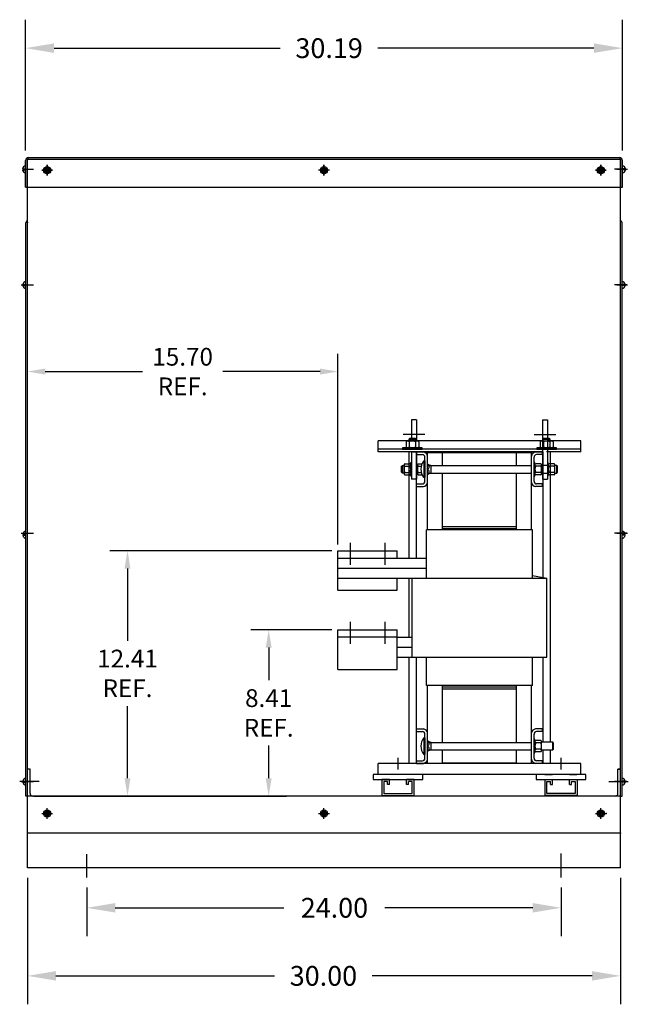
# Model space of a CAD drawing. Extents: x 0.2 to 94.8, y 10.6 to 99.4.
# Drawn here: x 64 to 94.8, y 13.8 to 63.6 of the extents above; entities that cross this region are included whole.
import ezdxf

# ---------------------------------------------------------------- set-up
doc = ezdxf.new("R2010")
doc.units = 0
doc.header["$MEASUREMENT"] = 0
doc.layers.get('0').update_dxf_attribs({"linetype": 'CONTINUOUS'})
doc.layers.get('DEFPOINTS').update_dxf_attribs({"linetype": 'CONTINUOUS'})
doc.dimstyles.new('ENGLISH', dxfattribs={"dimscale": 10.6666, "dimtxt": 0.125, "dimasz": 0.18, "dimexe": 0.18, "dimexo": 0.0625, "dimgap": 0.09, "dimtad": 0, "dimtih": 1, "dimtoh": 1, "dimzin": 0, "dimdsep": 46, "dimtxsty": 'STANDARD', "dimcen": 0.09, "dimadec": 0, "dimazin": 0, "dimtfac": 1, "dimtdec": 4, "dimtofl": 0, "dimtmove": 0, "dimatfit": 3, "dimfxl": 1, "dimtolj": 1, "dimtzin": 0, "dimarcsym": 0})
doc.dimstyles.get("Standard").update_dxf_attribs({"dimtxt": 0.18, "dimasz": 0.18, "dimexe": 0.18, "dimexo": 0.0625, "dimgap": 0.09, "dimtad": 0, "dimtih": 1, "dimtoh": 1, "dimzin": 4, "dimdsep": 46, "dimtxsty": 'STANDARD', "dimcen": 0.09, "dimadec": 0, "dimazin": 0, "dimtfac": 1, "dimtofl": 0, "dimtmove": 0, "dimatfit": 3, "dimfxl": 1, "dimtolj": 1, "dimtzin": 0, "dimarcsym": 0})

# ---------------------------------------------------------------- blocks, each defined once
blk = doc.blocks.new('*D9')
at = {"color": 0, "lineweight": -2}
for p, q in [((64.363, 20.218), (64.363, 13.816)), ((94.363, 20.218), (94.363, 13.816)), ((65.803, 15.256), (76.865, 15.256)), ((92.923, 15.256), (81.805, 15.256))]:
    blk.add_line(p, q, dxfattribs=at)
at = {"color": 0}
for points in [[(65.803, 15.496), (65.803, 15.016), (64.363, 15.256)], [(92.923, 15.496), (92.923, 15.016), (94.363, 15.256)]]:
    blk.add_solid(points, dxfattribs=at)
at = {"layer": 'DEFPOINTS', "color": 0}
for p in [(64.363, 20.718), (94.363, 20.718), (64.363, 15.256)]:
    blk.add_point(p, dxfattribs=at)
at = {"color": 0, "insert": (79.335, 15.256), "char_height": 1, "attachment_point": 5}
blk.add_mtext('\\A1;30.00', dxfattribs=at)
blk = doc.blocks.new('*D10')
at = {"color": 0, "lineweight": -2}
for p, q in [((67.363, 19.729), (67.363, 17.259)), ((91.363, 19.729), (91.363, 17.259)), ((68.803, 18.699), (77.337, 18.699)), ((89.923, 18.699), (82.444, 18.699))]:
    blk.add_line(p, q, dxfattribs=at)
at = {"color": 0}
for points in [[(68.803, 18.939), (68.803, 18.459), (67.363, 18.699)], [(89.923, 18.939), (89.923, 18.459), (91.363, 18.699)]]:
    blk.add_solid(points, dxfattribs=at)
at = {"layer": 'DEFPOINTS', "color": 0}
for p in [(67.363, 20.229), (91.363, 20.229), (91.363, 18.699)]:
    blk.add_point(p, dxfattribs=at)
at = {"color": 0, "insert": (79.891, 18.699), "char_height": 1, "attachment_point": 5}
blk.add_mtext('\\A1;24.00', dxfattribs=at)
blk = doc.blocks.new('*D11')
at = {"color": 0, "lineweight": -2}
for p, q in [((64.269, 57.018), (64.269, 63.639)), ((94.457, 57.018), (94.457, 63.639)), ((65.709, 62.199), (77.152, 62.199)), ((93.017, 62.199), (82.092, 62.199))]:
    blk.add_line(p, q, dxfattribs=at)
at = {"color": 0}
for points in [[(65.709, 62.439), (65.709, 61.959), (64.269, 62.199)], [(93.017, 62.439), (93.017, 61.959), (94.457, 62.199)]]:
    blk.add_solid(points, dxfattribs=at)
at = {"layer": 'DEFPOINTS', "color": 0}
for p in [(64.269, 62.199), (64.269, 56.518), (94.457, 56.518)]:
    blk.add_point(p, dxfattribs=at)
at = {"color": 0, "insert": (79.622, 62.199), "char_height": 1, "attachment_point": 5}
blk.add_mtext('\\A1;30.19', dxfattribs=at)
blk = doc.blocks.new('*D6')
at = {"color": 0, "lineweight": -2}
for p, q in [((64.363, 39.831), (64.363, 46.734)), ((80.067, 37.079), (80.067, 46.734)), ((65.263, 45.834), (70.19, 45.834)), ((79.167, 45.834), (74.24, 45.834))]:
    blk.add_line(p, q, dxfattribs=at)
at = {"color": 0}
for points in [[(65.263, 45.984), (65.263, 45.684), (64.363, 45.834)], [(79.167, 45.984), (79.167, 45.684), (80.067, 45.834)]]:
    blk.add_solid(points, dxfattribs=at)
at = {"layer": 'DEFPOINTS', "color": 0}
for p in [(80.067, 45.834), (64.363, 39.518), (80.067, 36.766)]:
    blk.add_point(p, dxfattribs=at)
at = {"color": 0, "insert": (72.215, 45.834), "char_height": 0.9, "attachment_point": 5}
blk.add_mtext('\\A1;15.70\\PREF.', dxfattribs=at)
blk = doc.blocks.new('*D7')
at = {"color": 0, "lineweight": -2}
for p, q in [((79.754, 32.766), (75.665, 32.766)), ((76.565, 31.866), (76.565, 30.21)), ((76.565, 25.253), (76.565, 26.91)), ((64.676, 24.353), (77.465, 24.353))]:
    blk.add_line(p, q, dxfattribs=at)
at = {"color": 0}
for points in [[(76.415, 31.866), (76.715, 31.866), (76.565, 32.766)], [(76.415, 25.253), (76.715, 25.253), (76.565, 24.353)]]:
    blk.add_solid(points, dxfattribs=at)
at = {"layer": 'DEFPOINTS', "color": 0}
for p in [(76.565, 32.766), (80.067, 32.766), (64.363, 24.353)]:
    blk.add_point(p, dxfattribs=at)
at = {"color": 0, "insert": (76.565, 28.56), "char_height": 0.9, "attachment_point": 5}
blk.add_mtext('\\A1;8.41\\PREF.', dxfattribs=at)
blk = doc.blocks.new('*D8')
at = {"color": 0, "lineweight": -2}
for p, q in [((79.754, 36.766), (68.525, 36.766)), ((69.425, 35.866), (69.425, 32.21)), ((69.425, 25.253), (69.425, 28.91)), ((70.758, 24.353), (68.525, 24.353))]:
    blk.add_line(p, q, dxfattribs=at)
at = {"color": 0}
for points in [[(69.275, 35.866), (69.575, 35.866), (69.425, 36.766)], [(69.275, 25.253), (69.575, 25.253), (69.425, 24.353)]]:
    blk.add_solid(points, dxfattribs=at)
at = {"layer": 'DEFPOINTS', "color": 0}
for p in [(80.067, 36.766), (69.425, 24.353), (71.07, 24.353)]:
    blk.add_point(p, dxfattribs=at)
at = {"color": 0, "insert": (69.425, 30.56), "char_height": 0.9, "attachment_point": 5}
blk.add_mtext('\\A1;12.41\\PREF.', dxfattribs=at)

msp = doc.modelspace()

# ---------------------------------------------------------------- linework, layer by layer
at = {"color": 7}
for p, q in [((64.269, 55.167), (64.269, 56.518)), ((64.344, 55.167), (64.344, 56.518)), ((94.363, 56.568), (64.363, 56.568)), ((94.363, 56.568), (64.363, 56.568)), ((64.363, 22.468), (64.363, 56.568)), ((64.364, 55.167), (64.364, 56.569)), ((64.419, 56.667), (94.308, 56.667)), ((94.363, 55.167), (94.363, 56.569)), ((94.363, 22.468), (94.363, 56.568)), ((94.363, 22.468), (94.363, 56.568)), ((94.383, 55.167), (94.383, 56.518)), ((94.457, 55.167), (94.457, 56.518)), ((64.107, 56.087), (64.269, 56.087)), ((64.107, 56.047), (64.269, 56.047)), ((64.125, 56.068), (64.665, 56.068)), ((64.269, 56.047), (64.269, 56.249)), ((64.269, 55.884), (64.269, 56.047)), ((65.093, 56.018), (65.633, 56.018)), ((65.633, 56.018), (65.093, 56.018)), ((65.181, 56.038), (65.343, 56.038)), ((65.181, 55.998), (65.343, 55.998)), ((65.343, 56.038), (65.343, 56.201)), ((65.343, 55.836), (65.343, 55.998)), ((65.363, 55.748), (65.363, 56.288)), ((65.363, 56.288), (65.363, 55.748)), ((65.383, 56.038), (65.383, 56.201)), ((65.383, 56.038), (65.546, 56.038)), ((65.383, 55.998), (65.546, 55.998)), ((65.383, 55.836), (65.383, 55.998)), ((79.633, 56.018), (79.093, 56.018)), ((79.181, 56.038), (79.343, 56.038)), ((79.181, 55.998), (79.343, 55.998)), ((79.343, 56.038), (79.343, 56.201)), ((79.343, 55.836), (79.343, 55.998)), ((79.363, 55.748), (79.363, 56.288)), ((79.363, 56.288), (79.363, 55.748)), ((79.363, 56.288), (79.363, 55.748)), ((79.383, 56.038), (79.383, 56.201)), ((79.383, 56.038), (79.546, 56.038)), ((79.383, 55.836), (79.383, 55.998)), ((79.383, 55.998), (79.546, 55.998)), ((93.093, 56.018), (93.633, 56.018)), ((93.633, 56.018), (93.093, 56.018)), ((93.181, 56.038), (93.343, 56.038)), ((93.181, 55.998), (93.343, 55.998)), ((93.343, 56.038), (93.343, 56.201)), ((93.343, 55.836), (93.343, 55.998)), ((93.363, 55.748), (93.363, 56.288)), ((93.363, 56.288), (93.363, 55.748)), ((93.383, 56.038), (93.383, 56.201)), ((93.383, 56.038), (93.546, 56.038)), ((93.383, 55.836), (93.383, 55.998)), ((93.383, 55.998), (93.546, 55.998)), ((94.601, 56.068), (94.061, 56.068)), ((94.178, 56.068), (94.718, 56.068)), ((94.457, 56.047), (94.457, 56.249)), ((94.62, 56.087), (94.457, 56.087)), ((94.457, 55.884), (94.457, 56.047)), ((94.62, 56.047), (94.457, 56.047)), ((64.269, 55.167), (64.344, 55.167)), ((64.364, 55.167), (94.363, 55.167)), ((94.383, 55.167), (94.457, 55.167)), ((64.289, 24.353), (64.289, 53.358)), ((64.332, 53.464), (64.363, 53.495)), ((64.363, 24.353), (64.363, 53.358)), ((94.363, 24.353), (94.363, 53.358)), ((94.438, 24.353), (94.438, 53.358)), ((64.289, 50.192), (64.289, 50.395)), ((94.438, 50.192), (94.438, 50.395)), ((64.046, 50.219), (64.586, 50.219)), ((64.125, 50.218), (64.665, 50.218)), ((64.126, 50.232), (64.289, 50.232)), ((64.126, 50.192), (64.289, 50.192)), ((64.289, 50.03), (64.289, 50.192)), ((94.601, 50.218), (94.061, 50.218)), ((94.681, 50.219), (94.141, 50.219)), ((94.681, 50.219), (94.141, 50.219)), ((94.178, 50.218), (94.718, 50.218)), ((94.6, 50.232), (94.438, 50.232)), ((94.438, 50.03), (94.438, 50.192)), ((94.6, 50.192), (94.438, 50.192)), ((83.794, 43.391), (83.794, 42.44)), ((84.044, 43.391), (83.794, 43.391)), ((84.044, 43.391), (84.044, 42.326)), ((90.414, 43.391), (90.414, 40.391)), ((90.414, 43.391), (90.664, 43.391)), ((90.664, 43.391), (90.664, 40.391)), ((84.463, 42.641), (83.366, 42.641)), ((83.687, 42.44), (83.649, 42.402)), ((84.024, 42.402), (83.649, 42.402)), ((83.649, 42.402), (83.649, 42.315)), ((83.985, 42.44), (83.687, 42.44)), ((84.024, 42.402), (83.985, 42.44)), ((84.024, 42.315), (84.024, 42.402)), ((89.995, 42.641), (91.091, 42.641)), ((90.472, 42.44), (90.434, 42.402)), ((90.809, 42.402), (90.434, 42.402)), ((90.434, 42.402), (90.434, 42.315)), ((90.771, 42.44), (90.472, 42.44)), ((90.809, 42.402), (90.771, 42.44)), ((90.809, 42.315), (90.809, 42.402)), ((82.106, 41.766), (82.106, 42.326)), ((90.414, 42.326), (82.106, 42.326)), ((92.351, 41.9), (82.106, 41.9)), ((84.336, 41.978), (83.336, 41.978)), ((83.336, 41.978), (83.336, 41.9)), ((83.336, 41.9), (84.336, 41.9)), ((83.511, 42.272), (83.511, 42.022)), ((84.08, 42.315), (83.593, 42.315)), ((84.08, 41.978), (83.593, 41.978)), ((83.674, 42.272), (83.674, 42.022)), ((83.999, 42.272), (83.999, 42.022)), ((84.161, 42.272), (84.161, 42.022)), ((84.336, 41.9), (84.336, 41.978)), ((91.121, 41.978), (90.121, 41.978)), ((90.121, 41.978), (90.121, 41.9)), ((90.121, 41.9), (91.121, 41.9)), ((90.297, 42.272), (90.297, 42.022)), ((90.865, 42.315), (90.378, 42.315)), ((90.865, 41.978), (90.378, 41.978)), ((90.459, 42.272), (90.459, 42.022)), ((92.351, 42.326), (90.664, 42.326)), ((90.784, 42.272), (90.784, 42.022)), ((90.946, 42.272), (90.946, 42.022)), ((91.121, 41.9), (91.121, 41.978)), ((92.351, 41.766), (92.351, 42.326)), ((89.854, 41.766), (82.106, 41.766)), ((83.649, 41.766), (83.649, 36.386)), ((83.794, 41.766), (83.794, 40.391)), ((83.856, 41.766), (84.604, 41.766)), ((84.024, 41.766), (84.024, 36.386)), ((84.044, 41.766), (84.044, 40.391)), ((84.044, 41.632), (84.044, 41.766)), ((84.604, 41.766), (84.044, 41.766)), ((84.044, 41.766), (84.396, 41.766)), ((84.044, 41.632), (84.34, 41.632)), ((84.47, 40.28), (84.47, 41.502)), ((84.604, 37.826), (84.604, 41.746)), ((84.604, 41.746), (85.354, 41.746)), ((84.604, 41.602), (84.604, 41.736)), ((84.604, 40.223), (84.604, 41.559)), ((85.354, 41.766), (89.104, 41.766)), ((85.354, 41.081), (85.354, 41.746)), ((85.354, 41.736), (89.104, 41.736)), ((85.354, 41.736), (89.104, 41.736)), ((89.104, 41.081), (89.104, 41.766)), ((89.104, 41.746), (89.854, 41.746)), ((89.104, 41.081), (89.104, 41.746)), ((89.104, 41.081), (89.104, 41.736)), ((89.854, 41.06), (89.854, 41.766)), ((90.414, 41.766), (89.854, 41.766)), ((89.854, 41.766), (90.414, 41.766)), ((89.854, 37.826), (89.854, 41.746)), ((89.854, 41.602), (89.854, 41.736)), ((89.854, 40.223), (89.854, 41.559)), ((89.988, 40.28), (89.988, 41.502)), ((90.414, 41.766), (90.061, 41.766)), ((90.414, 41.632), (90.118, 41.632)), ((90.414, 41.632), (90.414, 41.766)), ((90.434, 41.766), (90.434, 35.421)), ((92.351, 41.766), (90.621, 41.766)), ((90.809, 41.766), (90.809, 27.075)), ((83.288, 41.047), (83.326, 41.085)), ((83.288, 40.735), (83.288, 41.047)), ((83.326, 40.697), (83.326, 41.085)), ((83.326, 41.085), (83.413, 41.085)), ((83.413, 40.669), (83.413, 41.113)), ((83.456, 41.172), (83.706, 41.172)), ((83.456, 41.053), (83.706, 41.053)), ((83.75, 40.547), (83.75, 41.235)), ((83.75, 41.235), (83.794, 41.235)), ((83.794, 41.235), (83.794, 40.547)), ((84.044, 41.085), (84.089, 41.085)), ((84.089, 40.669), (84.089, 41.113)), ((84.132, 41.172), (84.323, 41.172)), ((84.132, 41.053), (84.282, 41.053)), ((84.41, 41.313), (84.41, 40.469)), ((84.41, 41.313), (84.47, 41.313)), ((84.47, 41.313), (84.47, 40.469)), ((84.47, 41.235), (84.47, 40.547)), ((84.604, 41.081), (89.854, 41.081)), ((84.604, 41.081), (89.854, 41.081)), ((84.787, 40.697), (84.787, 41.085)), ((89.988, 41.235), (89.988, 40.547)), ((90.032, 41.235), (89.988, 41.235)), ((89.988, 40.891), (90.032, 40.985)), ((89.988, 40.797), (90.032, 40.891)), ((90.032, 40.547), (90.032, 41.235)), ((90.325, 41.172), (90.075, 41.172)), ((90.325, 41.053), (90.075, 41.053)), ((90.369, 40.669), (90.369, 41.113)), ((90.664, 41.085), (90.369, 41.085)), ((90.664, 41.235), (90.664, 40.547)), ((90.708, 41.235), (90.664, 41.235)), ((90.708, 40.547), (90.708, 41.235)), ((91.001, 41.172), (90.751, 41.172)), ((91.001, 41.053), (90.751, 41.053)), ((91.045, 40.669), (91.045, 41.113)), ((91.131, 41.085), (91.045, 41.085)), ((91.131, 40.697), (91.131, 41.085)), ((91.17, 41.047), (91.131, 41.085)), ((91.17, 40.735), (91.17, 41.047)), ((83.326, 40.697), (83.288, 40.735)), ((83.413, 40.697), (83.326, 40.697)), ((83.456, 40.729), (83.706, 40.729)), ((83.456, 40.61), (83.706, 40.61)), ((83.794, 40.547), (83.75, 40.547)), ((84.044, 40.391), (83.794, 40.391)), ((84.089, 40.697), (84.044, 40.697)), ((84.132, 40.729), (84.282, 40.729)), ((84.132, 40.61), (84.323, 40.61)), ((84.47, 40.469), (84.41, 40.469)), ((84.604, 40.701), (89.854, 40.701)), ((84.604, 40.701), (89.854, 40.701)), ((85.354, 37.826), (85.354, 40.701)), ((89.104, 37.826), (89.104, 40.701)), ((89.988, 40.547), (90.032, 40.547)), ((90.325, 40.729), (90.075, 40.729)), ((90.325, 40.61), (90.075, 40.61)), ((90.369, 40.697), (90.664, 40.697)), ((90.414, 40.391), (90.664, 40.391)), ((90.664, 40.547), (90.708, 40.547)), ((91.001, 40.729), (90.751, 40.729)), ((91.001, 40.61), (90.751, 40.61)), ((91.045, 40.697), (91.131, 40.697)), ((91.131, 40.697), (91.17, 40.735)), ((84.044, 40.016), (84.044, 40.15)), ((84.044, 40.15), (84.34, 40.15)), ((84.044, 40.016), (84.396, 40.016)), ((84.604, 39.986), (84.604, 40.12)), ((89.854, 39.986), (89.854, 40.12)), ((90.414, 40.016), (90.061, 40.016)), ((90.414, 40.15), (90.118, 40.15)), ((90.414, 40.016), (90.414, 40.15)), ((85.354, 37.986), (89.104, 37.986)), ((85.354, 37.886), (89.104, 37.886)), ((64.046, 37.656), (64.586, 37.656)), ((64.125, 37.656), (64.665, 37.656)), ((64.126, 37.595), (64.289, 37.595)), ((64.126, 37.555), (64.289, 37.555)), ((64.289, 37.555), (64.289, 37.757)), ((64.289, 37.392), (64.289, 37.555)), ((89.914, 37.826), (84.544, 37.826)), ((84.544, 35.686), (84.544, 37.826)), ((84.544, 35.386), (84.544, 37.826)), ((89.914, 35.686), (89.914, 37.826)), ((89.914, 37.536), (89.914, 37.826)), ((89.914, 35.386), (89.914, 37.826)), ((94.601, 37.656), (94.061, 37.656)), ((94.681, 37.656), (94.141, 37.656)), ((94.681, 37.656), (94.141, 37.656)), ((94.178, 37.656), (94.718, 37.656)), ((94.438, 37.555), (94.438, 37.757)), ((94.6, 37.595), (94.438, 37.595)), ((94.6, 37.555), (94.438, 37.555)), ((94.438, 37.392), (94.438, 37.555)), ((80.692, 37.174), (80.692, 36.05)), ((82.442, 37.174), (82.442, 36.05)), ((80.067, 36.766), (83.067, 36.766)), ((80.067, 34.766), (80.067, 36.766)), ((80.067, 36.386), (83.067, 36.386)), ((80.145, 36.386), (84.544, 36.386)), ((83.067, 36.386), (83.067, 36.766)), ((80.067, 35.886), (84.544, 35.886)), ((80.067, 35.386), (90.641, 35.386)), ((83.067, 34.766), (83.067, 35.386)), ((83.649, 35.386), (83.649, 32.386)), ((83.817, 31.386), (83.817, 35.386)), ((89.914, 35.507), (90.641, 35.386)), ((90.641, 31.386), (90.641, 35.386)), ((80.067, 34.766), (83.067, 34.766)), ((80.692, 33.174), (80.692, 32.05)), ((82.442, 33.174), (82.442, 32.05)), ((80.067, 32.766), (83.067, 32.766)), ((80.067, 30.766), (80.067, 32.766)), ((83.067, 32.386), (80.067, 32.386)), ((83.067, 30.766), (83.067, 32.766)), ((83.067, 32.386), (83.817, 32.386)), ((83.067, 31.886), (83.817, 31.886)), ((83.067, 31.386), (90.641, 31.386)), ((83.649, 31.386), (83.649, 26.006)), ((84.024, 31.386), (84.024, 26.006)), ((84.544, 29.946), (84.544, 31.386)), ((89.914, 29.946), (89.914, 31.386)), ((90.434, 31.386), (90.434, 27.075)), ((80.067, 30.766), (83.067, 30.766)), ((89.914, 29.946), (84.544, 29.946)), ((84.604, 26.026), (84.604, 29.946)), ((85.354, 27.071), (85.354, 29.946)), ((89.104, 27.071), (89.104, 29.946)), ((89.854, 26.026), (89.854, 29.946)), ((85.354, 29.886), (89.104, 29.886)), ((85.354, 29.786), (89.104, 29.786)), ((84.044, 27.622), (84.044, 27.756)), ((84.044, 27.756), (84.396, 27.756)), ((84.044, 27.622), (84.34, 27.622)), ((84.47, 26.27), (84.47, 27.492)), ((84.604, 26.213), (84.604, 27.549)), ((89.854, 26.213), (89.854, 27.549)), ((89.988, 26.27), (89.988, 27.492)), ((90.414, 27.756), (90.061, 27.756)), ((90.414, 27.622), (90.118, 27.622)), ((90.414, 27.622), (90.414, 27.756)), ((84.41, 27.303), (84.41, 26.459)), ((84.41, 27.303), (84.47, 27.303)), ((84.47, 27.303), (84.47, 26.459)), ((84.604, 27.071), (89.854, 27.071)), ((84.787, 26.687), (84.787, 27.075)), ((89.988, 27.225), (89.988, 26.537)), ((90.032, 27.225), (89.988, 27.225)), ((89.988, 26.881), (90.032, 26.975)), ((90.032, 26.537), (90.032, 27.225)), ((90.325, 27.162), (90.075, 27.162)), ((90.325, 27.043), (90.075, 27.043)), ((90.369, 26.659), (90.369, 27.103)), ((90.931, 27.075), (90.369, 27.075)), ((90.97, 27.037), (90.931, 27.075)), ((90.931, 26.687), (90.931, 27.075)), ((90.97, 26.725), (90.97, 27.037)), ((84.47, 26.459), (84.41, 26.459)), ((84.604, 26.026), (84.604, 26.722)), ((84.604, 26.691), (89.854, 26.691)), ((85.354, 26.026), (85.354, 26.691)), ((89.104, 26.026), (89.104, 26.691)), ((89.854, 26.006), (89.854, 26.691)), ((89.988, 26.787), (90.032, 26.881)), ((89.988, 26.537), (90.032, 26.537)), ((90.325, 26.719), (90.075, 26.719)), ((90.325, 26.6), (90.075, 26.6)), ((90.369, 26.687), (90.931, 26.687)), ((90.434, 26.687), (90.434, 26.006)), ((90.809, 26.687), (90.809, 26.006)), ((90.931, 26.687), (90.97, 26.725)), ((82.106, 25.446), (82.106, 26.006)), ((82.106, 25.446), (82.106, 26.006)), ((89.854, 26.006), (82.106, 26.006)), ((82.106, 25.446), (82.106, 26.006)), ((89.854, 26.006), (82.106, 26.006)), ((82.106, 25.446), (82.106, 26.006)), ((83.106, 25.704), (83.106, 26.292)), ((83.106, 25.704), (83.106, 26.292)), ((84.044, 26.006), (84.044, 26.14)), ((84.044, 26.14), (84.34, 26.14)), ((84.044, 26.006), (84.396, 26.006)), ((84.604, 26.026), (85.354, 26.026)), ((85.354, 26.036), (89.104, 26.036)), ((89.104, 26.026), (89.854, 26.026)), ((92.351, 26.006), (89.854, 26.006)), ((92.351, 26.006), (89.854, 26.006)), ((92.351, 26.006), (89.854, 26.006)), ((92.351, 26.006), (89.854, 26.006)), ((90.414, 26.006), (90.061, 26.006)), ((90.414, 26.14), (90.118, 26.14)), ((90.414, 26.006), (90.414, 26.14)), ((91.351, 25.704), (91.351, 26.292)), ((91.351, 25.704), (91.351, 26.292)), ((92.351, 25.446), (92.351, 26.006)), ((92.351, 25.446), (92.351, 26.006)), ((92.351, 25.446), (92.351, 26.006)), ((92.351, 25.446), (92.351, 26.006)), ((92.351, 25.446), (92.351, 26.006)), ((92.351, 25.446), (92.351, 26.006)), ((92.351, 25.446), (92.351, 26.006)), ((64.363, 20.748), (64.363, 25.719)), ((64.498, 25.719), (64.363, 25.719)), ((64.363, 20.718), (64.363, 25.479)), ((64.498, 24.488), (64.498, 25.719)), ((92.351, 25.446), (82.106, 25.446)), ((92.351, 25.446), (82.106, 25.446)), ((92.351, 25.446), (82.106, 25.446)), ((92.351, 25.446), (82.106, 25.446)), ((92.351, 25.446), (82.106, 25.446)), ((82.671, 25.446), (82.291, 25.446)), ((83.911, 25.446), (83.531, 25.446)), ((92.126, 25.446), (89.726, 25.446)), ((90.536, 25.446), (90.916, 25.446)), ((91.776, 25.446), (92.156, 25.446)), ((94.229, 24.488), (94.229, 25.719)), ((94.363, 25.719), (94.229, 25.719)), ((94.229, 25.719), (94.363, 25.719)), ((94.363, 20.748), (94.363, 25.719)), ((94.363, 20.748), (94.363, 25.718)), ((94.363, 20.718), (94.363, 25.479)), ((94.363, 20.718), (94.363, 25.479)), ((64.959, 25.094), (63.974, 25.094)), ((64.046, 25.093), (64.586, 25.093)), ((64.125, 25.093), (64.665, 25.093)), ((64.126, 25.105), (64.289, 25.105)), ((64.126, 25.065), (64.289, 25.065)), ((64.289, 25.065), (64.289, 25.268)), ((64.289, 24.903), (64.289, 25.065)), ((64.363, 25.118), (64.363, 25.093)), ((64.498, 25.094), (64.363, 25.094)), ((82.296, 25.196), (82.296, 24.384)), ((82.676, 25.196), (82.296, 25.196)), ((82.396, 25.096), (82.396, 24.484)), ((82.576, 25.096), (82.396, 25.096)), ((82.576, 24.946), (82.576, 25.096)), ((82.676, 24.946), (82.576, 24.946)), ((82.676, 24.946), (82.676, 25.196)), ((83.916, 25.196), (83.536, 25.196)), ((83.536, 24.946), (83.536, 25.196)), ((83.636, 24.946), (83.536, 24.946)), ((83.636, 24.946), (83.636, 25.096)), ((83.816, 25.096), (83.636, 25.096)), ((83.816, 24.484), (83.816, 25.096)), ((83.916, 24.384), (83.916, 25.196)), ((90.541, 24.384), (90.541, 25.196)), ((90.541, 25.196), (90.921, 25.196)), ((90.641, 24.484), (90.641, 25.096)), ((90.641, 25.096), (90.821, 25.096)), ((90.821, 24.946), (90.821, 25.096)), ((90.821, 24.946), (90.921, 24.946)), ((90.921, 24.946), (90.921, 25.196)), ((91.781, 25.196), (92.161, 25.196)), ((91.781, 24.946), (91.781, 25.196)), ((91.781, 24.946), (91.881, 24.946)), ((91.881, 25.096), (92.061, 25.096)), ((91.881, 24.946), (91.881, 25.096)), ((92.061, 25.096), (92.061, 24.484)), ((92.161, 25.196), (92.161, 24.384)), ((93.767, 25.094), (94.753, 25.094)), ((94.601, 25.093), (94.061, 25.093)), ((94.681, 25.093), (94.141, 25.093)), ((94.681, 25.093), (94.141, 25.093)), ((94.178, 25.093), (94.718, 25.093)), ((94.363, 25.094), (94.229, 25.094)), ((94.229, 25.094), (94.363, 25.094)), ((94.363, 25.118), (94.363, 25.093)), ((94.363, 25.118), (94.363, 25.093)), ((94.438, 25.065), (94.438, 25.268)), ((94.6, 25.105), (94.438, 25.105)), ((94.6, 25.065), (94.438, 25.065)), ((94.438, 24.903), (94.438, 25.065)), ((82.396, 24.484), (83.816, 24.484)), ((92.061, 24.484), (90.641, 24.484)), ((64.363, 24.353), (64.289, 24.353)), ((94.363, 24.353), (64.363, 24.353)), ((82.296, 24.384), (83.916, 24.384)), ((92.161, 24.384), (90.541, 24.384)), ((94.363, 24.353), (94.438, 24.353)), ((65.093, 23.468), (65.633, 23.468)), ((65.093, 23.468), (65.633, 23.468)), ((65.181, 23.488), (65.343, 23.488)), ((65.181, 23.448), (65.343, 23.448)), ((65.343, 23.488), (65.343, 23.651)), ((65.343, 23.286), (65.343, 23.448)), ((65.363, 23.198), (65.363, 23.738)), ((65.363, 23.198), (65.363, 23.738)), ((65.383, 23.488), (65.383, 23.651)), ((65.383, 23.488), (65.546, 23.488)), ((65.383, 23.448), (65.546, 23.448)), ((65.383, 23.286), (65.383, 23.448)), ((79.093, 23.468), (79.633, 23.468)), ((79.181, 23.488), (79.343, 23.488)), ((79.181, 23.448), (79.343, 23.448)), ((79.343, 23.488), (79.343, 23.651)), ((79.343, 23.286), (79.343, 23.448)), ((79.363, 23.198), (79.363, 23.738)), ((79.363, 23.198), (79.363, 23.738)), ((79.363, 23.198), (79.363, 23.738)), ((79.383, 23.488), (79.383, 23.651)), ((79.383, 23.488), (79.546, 23.488)), ((79.383, 23.448), (79.546, 23.448)), ((79.383, 23.286), (79.383, 23.448)), ((93.093, 23.468), (93.633, 23.468)), ((93.093, 23.468), (93.633, 23.468)), ((93.181, 23.488), (93.343, 23.488)), ((93.181, 23.448), (93.343, 23.448)), ((93.343, 23.488), (93.343, 23.651)), ((93.343, 23.286), (93.343, 23.448)), ((93.363, 23.198), (93.363, 23.738)), ((93.363, 23.198), (93.363, 23.738)), ((93.383, 23.488), (93.383, 23.651)), ((93.383, 23.488), (93.546, 23.488)), ((93.383, 23.448), (93.546, 23.448)), ((93.383, 23.286), (93.383, 23.448)), ((94.363, 22.468), (64.363, 22.468)), ((94.03, 22.468), (92.889, 22.468)), ((91.363, 20.229), (91.363, 21.443)), ((67.363, 20.229), (67.363, 21.42)), ((94.363, 20.718), (64.363, 20.718))]:
    msp.add_line(p, q, dxfattribs=at)
for points in [[(85.324, 41.736), (89.134, 41.736), (89.134, 41.766), (85.324, 41.766)], [(81.854, 25.446), (81.854, 25.196), (84.358, 25.196), (84.358, 25.446)], [(90.099, 25.446), (90.099, 25.196), (92.603, 25.196), (92.603, 25.446)]]:
    msp.add_lwpolyline(points, close=True, dxfattribs=at)
for centre, radius in [((65.363, 56.018), 0.182), ((65.363, 56.018), 0.125), ((65.363, 56.018), 0.0885), ((79.363, 56.018), 0.182), ((79.363, 56.018), 0.125), ((79.363, 56.018), 0.0885), ((93.363, 56.018), 0.182), ((93.363, 56.018), 0.125), ((93.363, 56.018), 0.0885), ((65.363, 23.468), 0.182), ((65.363, 23.468), 0.125), ((65.363, 23.468), 0.0885), ((79.363, 23.468), 0.182), ((79.363, 23.468), 0.125), ((79.363, 23.468), 0.0885), ((93.363, 23.468), 0.182), ((93.363, 23.468), 0.125), ((93.363, 23.468), 0.0885)]:
    msp.add_circle(centre, radius, dxfattribs=at)
for centre, radius, start, end in [((64.419, 56.518), 0.149, 90, 180), ((64.419, 56.518), 0.0747, 90, 180), ((94.308, 56.518), 0.149, 0, 90), ((94.308, 56.518), 0.0747, 0, 90), ((64.289, 56.067), 0.182, 97.0199, 173.7084), ((64.289, 56.067), 0.182, 186.2916, 262.9801), ((94.437, 56.067), 0.182, 6.2916, 82.9801), ((94.437, 56.067), 0.182, 277.0199, 353.7084), ((64.439, 53.358), 0.15, 135, 180), ((64.438, 53.358), 0.0747, 135, 180), ((94.289, 53.358), 0.0747, 0, 45), ((94.288, 53.358), 0.15, 0, 45), ((64.309, 50.212), 0.182, 97.0199, 173.7084), ((94.418, 50.212), 0.182, 6.2916, 82.9801), ((64.309, 50.212), 0.182, 186.2916, 262.9801), ((94.418, 50.212), 0.182, 277.0199, 353.7084), ((83.593, 42.218), 0.0975, 33.6264, 146.3736), ((83.593, 42.076), 0.0975, 213.6264, 326.3736), ((83.836, 41.99), 0.325, 60, 120), ((83.836, 42.303), 0.325, 240, 300), ((84.08, 42.218), 0.0975, 33.6264, 146.3736), ((84.08, 42.076), 0.0975, 213.6264, 326.3736), ((90.378, 42.218), 0.0975, 33.6264, 146.3736), ((90.378, 42.076), 0.0975, 213.6264, 326.3736), ((90.621, 41.99), 0.325, 60, 120), ((90.621, 42.303), 0.325, 240, 300), ((90.865, 42.218), 0.0975, 33.6264, 146.3736), ((90.865, 42.076), 0.0975, 213.6264, 326.3736), ((84.34, 41.502), 0.13, 0, 90), ((84.34, 41.502), 0.27, 12.1015, 77.8985), ((90.118, 41.502), 0.27, 102.1015, 167.8985), ((90.118, 41.502), 0.13, 90, 180), ((83.475, 41.113), 0.0622, 107.4729, 252.5271), ((83.738, 40.891), 0.325, 150, 210), ((83.688, 41.113), 0.0622, 287.4729, 72.5271), ((83.425, 40.891), 0.325, 330, 30), ((84.151, 41.113), 0.0622, 107.4729, 252.5271), ((84.414, 40.891), 0.325, 150, 210), ((84.937, 40.891), 0.676, 141.3474, 218.6526), ((84.545, 41.028), 0.144, 294.2105, 65.7895), ((84.545, 40.754), 0.144, 294.2105, 65.7895), ((84.82, 41.424), 0.34, 238.7522, 264.4344), ((90.094, 41.113), 0.0622, 107.4729, 252.5271), ((90.357, 40.891), 0.325, 150, 210), ((90.307, 41.113), 0.0622, 287.4729, 72.5271), ((90.044, 40.891), 0.325, 330, 30), ((90.77, 41.113), 0.0622, 107.4729, 252.5271), ((91.033, 40.891), 0.325, 150, 210), ((90.983, 41.113), 0.0622, 287.4729, 72.5271), ((90.72, 40.891), 0.325, 330, 30), ((83.475, 40.669), 0.0622, 107.4729, 252.5271), ((83.688, 40.669), 0.0622, 287.4729, 72.5271), ((84.151, 40.669), 0.0622, 107.4729, 252.5271), ((84.82, 40.359), 0.34, 95.5656, 121.2478), ((90.094, 40.669), 0.0622, 107.4729, 252.5271), ((90.307, 40.669), 0.0622, 287.4729, 72.5271), ((90.77, 40.669), 0.0622, 107.4729, 252.5271), ((90.983, 40.669), 0.0622, 287.4729, 72.5271), ((84.34, 40.28), 0.13, 270, 0), ((84.34, 40.28), 0.27, 282.1015, 347.8985), ((90.118, 40.28), 0.27, 192.1015, 257.8985), ((90.118, 40.28), 0.13, 180, 270), ((64.309, 37.575), 0.182, 97.0199, 173.7084), ((64.309, 37.575), 0.182, 186.2916, 262.9801), ((94.418, 37.575), 0.182, 6.2916, 82.9801), ((94.418, 37.575), 0.182, 277.0199, 353.7084), ((84.34, 27.492), 0.13, 0, 90), ((84.34, 27.492), 0.27, 12.1015, 77.8985), ((90.118, 27.492), 0.27, 102.1015, 167.8985), ((90.118, 27.492), 0.13, 90, 180), ((84.937, 26.881), 0.676, 141.3474, 218.6526), ((84.545, 27.018), 0.144, 294.2105, 65.7895), ((84.82, 27.414), 0.34, 238.7522, 264.4344), ((90.094, 27.103), 0.0622, 107.4729, 252.5271), ((90.357, 26.881), 0.325, 150, 210), ((90.307, 27.103), 0.0622, 287.4729, 72.5271), ((90.044, 26.881), 0.325, 330, 30), ((84.545, 26.744), 0.144, 294.2105, 65.7895), ((84.82, 26.349), 0.34, 95.5656, 121.2478), ((90.094, 26.659), 0.0622, 107.4729, 252.5271), ((90.307, 26.659), 0.0622, 287.4729, 72.5271), ((84.34, 26.27), 0.13, 270, 0), ((84.34, 26.27), 0.27, 282.1015, 347.8985), ((90.118, 26.27), 0.27, 192.1015, 257.8985), ((90.118, 26.27), 0.13, 180, 270), ((64.309, 25.085), 0.182, 97.0199, 173.7084), ((64.309, 25.085), 0.182, 186.2916, 262.9801), ((94.418, 25.085), 0.182, 6.2916, 82.9801), ((94.418, 25.085), 0.182, 277.0199, 353.7084), ((64.632, 24.488), 0.135, 180, 270), ((94.094, 24.488), 0.135, 270, 0)]:
    msp.add_arc(centre, radius, start, end, dxfattribs=at)
for p in [(64.363, 56.568), (94.363, 56.568), (65.363, 23.468), (65.363, 23.468), (65.363, 23.468), (79.363, 23.468), (93.363, 23.468), (93.633, 23.468), (64.363, 22.468), (94.363, 22.468)]:
    msp.add_point(p, dxfattribs=at)

# ---------------------------------------------------------------- dimensions: what is measured, and where the dimension line sits
for base, p1, p2, picture, middle in [((64.269, 62.199), (94.457, 56.518), (64.269, 56.518), '*D11', (79.622, 62.199)), ((64.363, 15.256), (94.363, 20.718), (64.363, 20.718), '*D9', (79.335, 15.256)), ((91.363, 18.699), (67.363, 20.229), (91.363, 20.229), '*D10', (79.891, 18.699))]:
    dim = msp.add_linear_dim(base=base, p1=p1, p2=p2, dimstyle='ENGLISH', override={"dimscale": 8, "dimcen": 17.851461}, dxfattribs=at)
    dim.commit()
    dim.dimension.update_dxf_attribs({"geometry": picture, "text_midpoint": middle, "dimtype": 160})
dim = msp.add_linear_dim(base=(80.067, 45.834), p1=(64.363, 39.518), p2=(80.067, 36.766), text='15.70\\PREF.', dimstyle='STANDARD', override={"dimscale": 5}, dxfattribs=at)
dim.commit()
dim.dimension.update_dxf_attribs({"geometry": '*D6', "text_midpoint": (72.215, 45.834)})
for base, p1, p2, text, picture, middle in [((69.425, 24.353), (80.067, 36.766), (71.07, 24.353), '12.41\\PREF.', '*D8', (69.425, 30.56)), ((76.565, 32.766), (64.363, 24.353), (80.067, 32.766), '8.41\\PREF.', '*D7', (76.565, 28.56))]:
    dim = msp.add_linear_dim(base=base, p1=p1, p2=p2, angle=90, text=text, dimstyle='STANDARD', override={"dimscale": 5}, dxfattribs=at)
    dim.commit()
    dim.dimension.update_dxf_attribs({"geometry": picture, "text_midpoint": middle})

doc.saveas('drawing.dxf')
